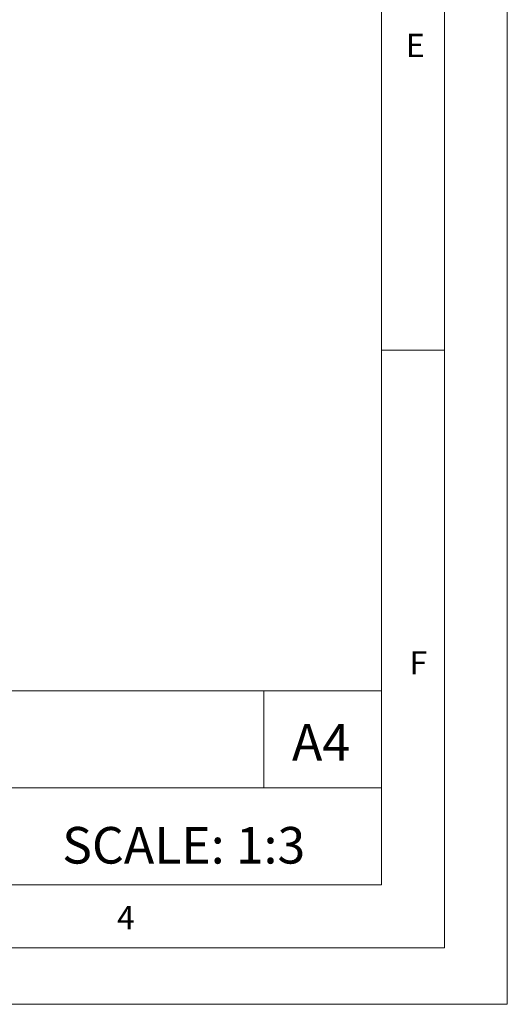
# Model space of a CAD drawing. Units: millimetres. Extents: x 0 to 630, y 0 to 891.
# Drawn here: x 514 to 630, y 0 to 235 of the extents above; entities that cross this region are included whole.
import ezdxf

# ---------------------------------------------------------------- set-up
doc = ezdxf.new("R2010")
doc.units = ezdxf.units.MM
doc.header["$LTSCALE"] = 3
doc.styles.add('SLDTEXTSTYLE0', font='TXT', dxfattribs={"width": 0.75})

msp = doc.modelspace()

# ---------------------------------------------------------------- linework, layer by layer
at = {"color": 7, "linetype": 'Continuous', "lineweight": 18}
for p, q in [((630.09, 891.17), (630.09, 0.17)), ((615.09, 874.78), (615.09, 13.67)), ((600.09, 28.67), (600.09, 862.67)), ((600.09, 156.22), (615.09, 156.22)), ((272.14, 74.93), (600.09, 74.93)), ((572.07, 74.93), (572.07, 51.8)), ((600.09, 51.8), (600.09, 74.93)), ((367.26, 51.8), (600.09, 51.8)), ((600.09, 51.8), (600.09, 28.67)), ((600.09, 28.67), (30.09, 28.67)), ((600.09, 28.67), (315.09, 28.67)), ((591.17, 13.67), (30.09, 13.67)), ((615.09, 13.67), (591.17, 13.67)), ((0.09, 0.17), (630.09, 0.17))]:
    msp.add_line(p, q, dxfattribs=at)

# ---------------------------------------------------------------- texts
at = {"color": 7, "linetype": 'Continuous', "lineweight": 0, "style": 'SLDTEXTSTYLE0'}
for s, insert, char_height, attachment_point in [('E', (605.92, 231.66), 5.56, 1), ('F', (606.78, 84.4), 5.56, 1), ('A4', (585.67, 67.02), 8.731, 2), ('SCALE: 1:3', (552.93, 42.47), 8.731, 2), ('4', (537.02, 23.64), 5.56, 1)]:
    msp.add_mtext(s, dxfattribs=dict(at, insert=insert, char_height=char_height, attachment_point=attachment_point))

doc.saveas('drawing.dxf')
